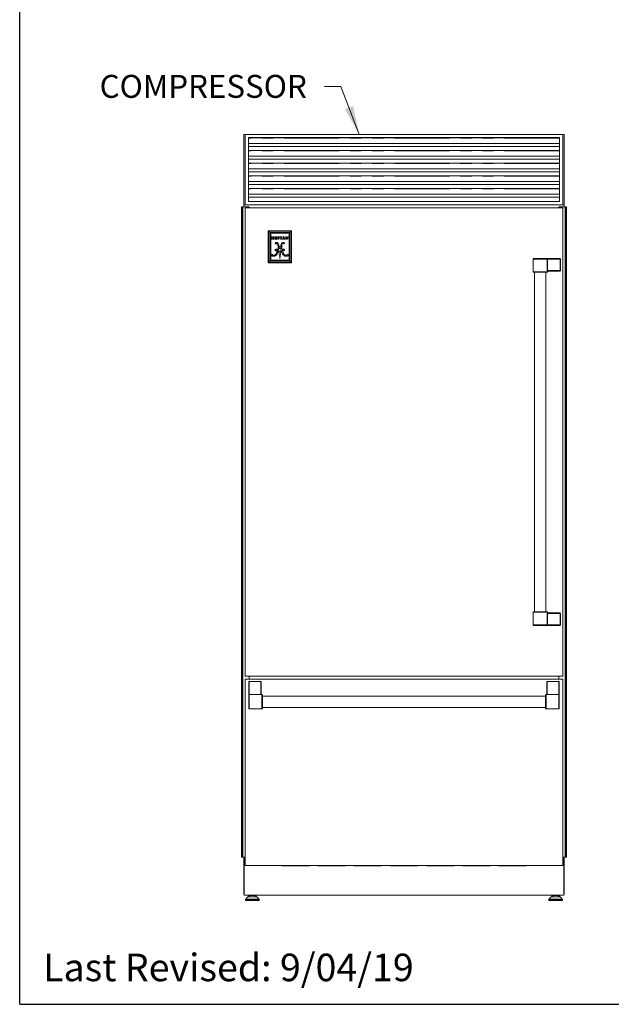
# Model space of a CAD drawing. Units: inches. Extents: x 9 to 255, y 9 to 195.
# Drawn here: x 9 to 73, y 9 to 116 of the extents above; entities that cross this region are included whole.
import ezdxf

# ---------------------------------------------------------------- set-up
doc = ezdxf.new("R2010")
doc.units = ezdxf.units.IN
doc.header["$LTSCALE"] = 24
doc.header["$MEASUREMENT"] = 0
doc.linetypes.add('SLD-Phantom', pattern=[0.5, 0.25, -0.05, 0.05, -0.05, 0.05, -0.05])
doc.linetypes.add('SLD-Solid', pattern=[0])
doc.styles.add('SLDTEXTSTYLE0', font='ARIAL.TTF', dxfattribs={"width": 0.948})

msp = doc.modelspace()

# ---------------------------------------------------------------- linework, layer by layer
at = {"color": 7, "linetype": 'SLD-Solid', "lineweight": 30}
for q in [(9, 195), (255, 9.0731657)]:
    msp.add_line((9, 9.0731657), q, dxfattribs=at)
at = {"color": 7, "linetype": 'SLD-Solid', "lineweight": 15}
for p, q in [((33.4203533, 103.8265131), (33.4203533, 96.1493477)), ((33.5581486, 103.8265131), (33.4203533, 103.8265131)), ((33.5581486, 103.8265131), (68.1644478, 103.8265131)), ((33.5581486, 103.8265131), (33.5581486, 96.1493477)), ((33.9124793, 103.4721824), (33.9124793, 96.5036784)), ((67.8101171, 103.4721824), (33.9124793, 103.4721824)), ((67.8101171, 103.4443435), (33.9124793, 103.4443435)), ((67.8101171, 96.5036784), (67.8101171, 103.4721824)), ((68.3022431, 103.8265131), (68.1644478, 103.8265131)), ((68.1644478, 96.1493477), (68.1644478, 103.8265131)), ((68.3022431, 103.8265131), (68.3022431, 96.1493477)), ((67.8101171, 102.8422611), (33.9124793, 102.8422611)), ((33.9124793, 102.5119069), (67.8101171, 102.5119069)), ((67.8101171, 102.0663908), (33.9124793, 102.0663908)), ((67.8101171, 101.4643083), (33.9124793, 101.4643083)), ((33.9124793, 101.1339542), (67.8101171, 101.1339542)), ((67.8101171, 100.688438), (33.9124793, 100.688438)), ((67.8101171, 100.0863556), (33.9124793, 100.0863556)), ((33.9124793, 99.7560014), (67.8101171, 99.7560014)), ((67.8101171, 99.3104852), (33.9124793, 99.3104852)), ((67.8101171, 98.7084028), (33.9124793, 98.7084028)), ((33.9124793, 98.3780486), (67.8101171, 98.3780486)), ((67.8101171, 97.9325325), (33.9124793, 97.9325325)), ((67.8101171, 97.3304501), (33.9124793, 97.3304501)), ((67.8101171, 97.0000959), (33.9124793, 97.0000959)), ((33.1644478, 25.0981666), (33.1644478, 95.9524973)), ((33.1644478, 95.9524973), (33.239251, 95.9524973)), ((33.239251, 95.9524973), (33.247125, 95.9524973)), ((33.247125, 25.0981666), (33.247125, 95.9524973)), ((33.2557998, 95.9524973), (33.247125, 95.9524973)), ((33.2896985, 95.9524973), (33.2557998, 95.9524973)), ((33.2904321, 95.9524973), (33.2896985, 95.9524973)), ((33.2904321, 25.0981666), (33.2904321, 95.9524973)), ((33.2904321, 95.9524973), (33.9862016, 95.9524973)), ((33.5581486, 96.1493477), (33.4203533, 96.1493477)), ((33.4203533, 95.9524973), (33.4203533, 96.1493477)), ((33.5581486, 96.1493477), (68.1644478, 96.1493477)), ((68.1644478, 95.8343871), (33.5581486, 95.8343871)), ((33.5581486, 95.8343871), (33.5581486, 44.810765)), ((33.9124793, 96.5036784), (67.8101171, 96.5036784)), ((33.9862016, 95.8343871), (33.9862016, 95.9524973)), ((33.9969299, 95.9524973), (33.9862016, 95.9524973)), ((33.9969299, 95.8343871), (33.9969299, 95.9524973)), ((33.997143, 95.9524973), (33.9969299, 95.9524973)), ((33.997143, 95.8343871), (33.997143, 95.9524973)), ((67.7254534, 95.9524973), (67.7254534, 95.8343871)), ((67.7256664, 95.9524973), (67.7254534, 95.9524973)), ((67.7256664, 95.9524973), (67.7256664, 95.8343871)), ((67.7363948, 95.9524973), (67.7256664, 95.9524973)), ((67.7363948, 95.9524973), (67.7363948, 95.8343871)), ((68.4321643, 95.9524973), (67.7363948, 95.9524973)), ((68.3022431, 96.1493477), (68.1644478, 96.1493477)), ((68.1644478, 44.810765), (68.1644478, 95.8343871)), ((68.3022431, 95.9524973), (68.3022431, 96.1493477)), ((68.4321643, 95.9524973), (68.4321643, 25.0981666)), ((68.4328979, 95.9524973), (68.4321643, 95.9524973)), ((68.4667965, 95.9524973), (68.4328979, 95.9524973)), ((68.4754714, 95.9524973), (68.4667965, 95.9524973)), ((68.4754714, 95.9524973), (68.4754714, 25.0981666)), ((68.4754714, 95.9524973), (68.4833454, 95.9524973)), ((68.5581486, 95.9524973), (68.4833454, 95.9524973)), ((68.5581486, 25.0981666), (68.5581486, 95.9524973)), ((38.6220236, 93.3343871), (36.0582736, 93.3343871)), ((36.0582736, 93.3343871), (36.0582736, 89.8343871)), ((38.6220236, 89.8343871), (38.6220236, 93.3343871)), ((36.2437424, 93.1489183), (36.1107736, 93.2818871)), ((38.5695236, 93.2818871), (36.1107736, 93.2818871)), ((36.1107736, 93.2818871), (36.1107736, 89.8868871)), ((38.4365549, 93.1489183), (36.2437424, 93.1489183)), ((36.2437424, 93.1489183), (36.2437424, 90.0198558)), ((36.2836486, 93.1088871), (36.2836486, 90.0598871)), ((38.3966486, 93.1088871), (36.2836486, 93.1088871)), ((36.3436486, 93.0488871), (36.3436486, 90.1198871)), ((38.3366486, 93.0488871), (36.3436486, 93.0488871)), ((36.4187434, 92.4371203), (36.4187434, 92.4281685)), ((36.4187434, 92.4281685), (36.5251979, 92.4281685)), ((36.5251979, 92.6773787), (36.4243784, 92.6772316)), ((36.4243784, 92.6772316), (36.4243784, 92.6691313)), ((36.4538095, 92.6232106), (36.4538095, 92.4847914)), ((36.4901266, 92.5613101), (36.4901266, 92.6267377)), ((36.647979, 92.5613101), (36.4901266, 92.5613101)), ((36.4901266, 92.4851856), (36.4901266, 92.5461767)), ((36.4901266, 92.5461767), (36.647979, 92.5461767)), ((36.5251979, 92.669289), (36.5251979, 92.6773787)), ((36.5251979, 92.4281685), (36.5251979, 92.4371203)), ((36.6046498, 92.4378352), (36.6046498, 92.4281685)), ((36.6046498, 92.4281685), (36.7200403, 92.4281685)), ((36.7163818, 92.6773787), (36.6114412, 92.6773787)), ((36.6114412, 92.6773787), (36.6114412, 92.669289)), ((36.647979, 92.6174495), (36.647979, 92.5613101)), ((36.647979, 92.5461767), (36.647979, 92.4897115)), ((36.683986, 92.4905105), (36.683986, 92.615247)), ((36.7163818, 92.669289), (36.7163818, 92.6773787)), ((36.7200403, 92.4281685), (36.7200403, 92.4378352)), ((36.7994869, 92.438939), (36.785778, 92.438939)), ((36.785778, 92.438939), (36.785778, 92.4281685)), ((36.785778, 92.4281685), (37.0029447, 92.4281685)), ((36.9910703, 92.6780989), (36.791681, 92.6780989)), ((36.791681, 92.6780989), (36.791681, 92.6688895)), ((36.791681, 92.6688895), (36.8060312, 92.6688895)), ((36.8348736, 92.6322307), (36.8348736, 92.4668194)), ((36.8686203, 92.5666402), (36.8686203, 92.6650102)), ((36.8686203, 92.6650102), (36.9441929, 92.6650102)), ((36.9358666, 92.5666402), (36.8686203, 92.5666402)), ((36.8686203, 92.475172), (36.8686203, 92.5480585)), ((36.8686203, 92.5480585), (36.9361872, 92.5480585)), ((36.941901, 92.4444268), (36.8907343, 92.4444268)), ((36.9645092, 92.5238051), (36.9652819, 92.5175919)), ((36.9652819, 92.5966495), (36.9648982, 92.5926441)), ((36.974239, 92.5966495), (36.9652819, 92.5966495)), ((36.9652819, 92.5175919), (36.974239, 92.5175919)), ((36.974239, 92.5175919), (36.974239, 92.5966495)), ((36.9835903, 92.6232789), (36.993667, 92.6232316)), ((36.993667, 92.6232316), (36.9910703, 92.6780989)), ((37.0085376, 92.4912937), (36.9979247, 92.4912937)), ((37.0029447, 92.4281685), (37.0085376, 92.4912937)), ((37.1037116, 92.4904999), (37.1115438, 92.4249515)), ((37.1153705, 92.4904999), (37.1037116, 92.4904999)), ((37.1115438, 92.4249515), (37.1207584, 92.4249515)), ((37.1403336, 92.4281474), (37.1516824, 92.4253457)), ((37.2477973, 92.6825354), (37.2382095, 92.6825354)), ((37.2433556, 92.6257074), (37.2550302, 92.6257074)), ((37.2550302, 92.6257074), (37.2477973, 92.6825354)), ((37.3465983, 92.6838074), (37.3394495, 92.6152996)), ((37.3394495, 92.6152996), (37.3511715, 92.6152996)), ((37.3575371, 92.6838074), (37.3465983, 92.6838074)), ((37.5499036, 92.6783039), (37.3833517, 92.6783039)), ((37.3908843, 92.6627815), (37.4491157, 92.6627815)), ((37.414118, 92.4383713), (37.4012448, 92.4383713)), ((37.4012448, 92.4383713), (37.4012448, 92.4281685)), ((37.4012448, 92.4281685), (37.5315427, 92.4281685)), ((37.4488003, 92.4733112), (37.4484008, 92.4667038)), ((37.4491157, 92.6627815), (37.4488003, 92.4805652)), ((37.4488003, 92.4805652), (37.4488003, 92.4733112)), ((37.4843552, 92.4805652), (37.4846706, 92.6627815)), ((37.4843552, 92.4667038), (37.4843552, 92.4805652)), ((37.4846706, 92.6627815), (37.5424131, 92.6627815)), ((37.5315427, 92.4383713), (37.5210455, 92.4383713)), ((37.5315427, 92.4281685), (37.5315427, 92.4383713)), ((37.5856793, 92.6838074), (37.5747458, 92.6838074)), ((37.5812954, 92.6152996), (37.5928334, 92.6152996)), ((37.5928334, 92.6152996), (37.5856793, 92.6838074)), ((37.6176388, 92.4351188), (37.6176388, 92.4281685)), ((37.6176388, 92.4281685), (37.7121511, 92.4281685)), ((37.7366401, 92.6789271), (37.6616425, 92.475847)), ((37.6807745, 92.4766154), (37.7041156, 92.5411671)), ((37.7041156, 92.5411671), (37.7890619, 92.5411671)), ((37.7462061, 92.6541657), (37.7113858, 92.5588792)), ((37.7113858, 92.5588792), (37.782557, 92.5588792)), ((37.7121511, 92.4281685), (37.7121511, 92.4351188)), ((37.7683993, 92.6880205), (37.7328137, 92.6880205)), ((37.7328137, 92.6880205), (37.7366401, 92.6789271)), ((37.782557, 92.5588792), (37.7462061, 92.6541657)), ((37.8468407, 92.4812262), (37.7683993, 92.6880205)), ((37.7833223, 92.4351188), (37.7787306, 92.4351188)), ((37.7787306, 92.4351188), (37.7787306, 92.4281685)), ((37.7787306, 92.4281685), (37.8916097, 92.4281685)), ((37.7890619, 92.5411671), (37.8154641, 92.4704678)), ((37.8916097, 92.4281685), (37.8916097, 92.4351188)), ((37.9600046, 92.4391177), (37.9488819, 92.4391177)), ((37.9488819, 92.4391177), (37.9488819, 92.4283262)), ((37.9488819, 92.4283262), (38.0466789, 92.4283262)), ((38.0173424, 92.6788085), (37.9492446, 92.6788085)), ((37.9492446, 92.6788085), (37.9492446, 92.6692364)), ((37.9873962, 92.6573042), (37.9873962, 92.4736949)), ((38.0054259, 92.4736949), (38.0054259, 92.639532)), ((38.0054259, 92.639532), (38.2084684, 92.4259134)), ((38.2045786, 92.4846232), (38.0173424, 92.6788085)), ((38.0466789, 92.4391177), (38.0359189, 92.4391177)), ((38.0466789, 92.4283262), (38.0466789, 92.4391177)), ((38.2615538, 92.6788085), (38.1648291, 92.6788085)), ((38.1648291, 92.6788085), (38.1648291, 92.6676279)), ((38.1648291, 92.6676279), (38.1741698, 92.6676279)), ((38.2045786, 92.6329036), (38.2045786, 92.4846232)), ((38.2084684, 92.4259134), (38.223686, 92.4259134)), ((38.223686, 92.4259134), (38.223686, 92.6328405)), ((38.2514823, 92.6676279), (38.2615538, 92.6676279)), ((38.2615538, 92.6676279), (38.2615538, 92.6788085)), ((38.3366486, 90.1198871), (38.3366486, 93.0488871)), ((38.3966486, 90.0598871), (38.3966486, 93.1088871)), ((38.4365549, 93.1489183), (38.5695236, 93.2818871)), ((38.4365549, 90.0198558), (38.4365549, 93.1489183)), ((38.5695236, 89.8868871), (38.5695236, 93.2818871)), ((36.3436486, 90.1198871), (38.3366486, 90.1198871)), ((64.9134557, 90.2433871), (64.9134557, 88.8658871)), ((64.9734557, 90.3033871), (66.4115909, 90.3033871)), ((66.445929, 90.3033871), (66.4115909, 90.3033871)), ((66.445929, 90.3033871), (67.8449557, 90.3033871)), ((67.9049557, 90.2433871), (67.9049557, 88.9908871)), ((36.0582736, 89.8343871), (38.6220236, 89.8343871)), ((36.2437424, 90.0198558), (36.1107736, 89.8868871)), ((36.1107736, 89.8868871), (38.5695236, 89.8868871)), ((36.2437424, 90.0198558), (38.4365549, 90.0198558)), ((36.2836486, 90.0598871), (38.3966486, 90.0598871)), ((38.4365549, 90.0198558), (38.5695236, 89.8868871)), ((66.4164557, 88.8058871), (64.9734557, 88.8058871)), ((65.0699557, 88.8058871), (65.0699557, 51.8398871)), ((66.3199557, 51.8398871), (66.3199557, 88.8058871)), ((66.4764557, 88.8658871), (66.4764557, 88.8864964)), ((67.8449557, 88.9308871), (66.5331497, 88.9308871)), ((64.9134557, 51.7798871), (64.9134557, 50.4023871)), ((66.4164557, 51.8398871), (64.9734557, 51.8398871)), ((66.4764557, 51.7592778), (66.4764557, 51.7798871)), ((67.8449557, 51.7148871), (66.5331497, 51.7148871)), ((67.9049557, 50.4023871), (67.9049557, 51.6548871)), ((64.9734557, 50.3423871), (66.4115909, 50.3423871)), ((66.445929, 50.3423871), (66.4115909, 50.3423871)), ((66.445929, 50.3423871), (67.8449557, 50.3423871)), ((33.5581486, 44.810765), (68.1644478, 44.810765)), ((68.1644478, 44.4958044), (33.5581486, 44.4958044)), ((33.5581486, 44.4958044), (33.5581486, 24.1808438)), ((33.9437982, 42.7772777), (33.9437982, 44.1763044)), ((33.9862016, 44.4958044), (33.9862016, 44.810765)), ((33.9969299, 44.4958044), (33.9969299, 44.810765)), ((33.997143, 44.4958044), (33.997143, 44.810765)), ((34.0037982, 44.2363044), (35.2562982, 44.2363044)), ((35.3162982, 44.1763044), (35.3162982, 42.8644984)), ((66.4062982, 44.1763044), (66.4062982, 42.8644984)), ((67.7187982, 44.2363044), (66.4662982, 44.2363044)), ((67.7254534, 44.810765), (67.7254534, 44.4958044)), ((67.7256664, 44.810765), (67.7256664, 44.4958044)), ((67.7363948, 44.810765), (67.7363948, 44.4958044)), ((67.7787982, 42.7772777), (67.7787982, 44.1763044)), ((68.1644478, 24.1808438), (68.1644478, 44.4958044)), ((33.9437982, 42.7772777), (33.9437982, 42.7429396)), ((33.9437982, 41.3048044), (33.9437982, 42.7429396)), ((35.3812982, 42.8078044), (35.3606889, 42.8078044)), ((35.4412982, 42.7478044), (35.4412982, 41.3048044)), ((66.2812982, 42.6513044), (35.4412982, 42.6513044)), ((66.2812982, 42.7478044), (66.2812982, 41.3048044)), ((66.3619075, 42.8078044), (66.3412982, 42.8078044)), ((67.7787982, 42.7772777), (67.7787982, 42.7429396)), ((67.7787982, 41.3048044), (67.7787982, 42.7429396)), ((34.0037982, 41.2448044), (35.3812982, 41.2448044)), ((35.4412982, 41.4013044), (66.2812982, 41.4013044)), ((66.3412982, 41.2448044), (67.7187982, 41.2448044)), ((33.239251, 25.0981666), (33.1644478, 25.0981666)), ((33.247125, 25.0981666), (33.239251, 25.0981666)), ((33.247125, 25.0981666), (33.2557998, 25.0981666)), ((33.2557998, 25.0981666), (33.2896985, 25.0981666)), ((33.2896985, 25.0981666), (33.2904321, 25.0981666)), ((33.5581486, 25.0981666), (33.2904321, 25.0981666)), ((33.4203533, 24.9013162), (33.4203533, 25.0981666)), ((33.4203533, 24.9013162), (33.5581486, 24.9013162)), ((33.4203533, 24.8934422), (33.4282273, 24.8934422)), ((33.4203533, 21.6335997), (33.4203533, 24.8934422)), ((33.4282273, 24.9013162), (33.4282273, 24.8934422)), ((33.4597234, 24.9013162), (33.4597234, 20.9643083)), ((68.4321643, 25.0981666), (68.1644478, 25.0981666)), ((68.1644478, 24.9013162), (68.3022431, 24.9013162)), ((68.262873, 20.9643083), (68.262873, 24.9013162)), ((68.294369, 24.9013162), (68.294369, 24.8934422)), ((68.3022431, 24.8934422), (68.294369, 24.8934422)), ((68.3022431, 24.9013162), (68.3022431, 25.0981666)), ((68.3022431, 24.8934422), (68.3022431, 21.6335997)), ((68.4321643, 25.0981666), (68.4328979, 25.0981666)), ((68.4328979, 25.0981666), (68.4667965, 25.0981666)), ((68.4667965, 25.0981666), (68.4754714, 25.0981666)), ((68.4833454, 25.0981666), (68.4754714, 25.0981666)), ((68.5581486, 25.0981666), (68.4833454, 25.0981666)), ((33.5581486, 24.1808438), (68.1644478, 24.1808438)), ((40.4675974, 24.1532847), (37.6329517, 24.1532847)), ((44.4046053, 24.1532847), (41.5699596, 24.1532847)), ((48.3416131, 24.1532847), (45.5069675, 24.1532847)), ((52.278621, 24.1532847), (49.4439753, 24.1532847)), ((56.2156289, 24.1532847), (53.3809832, 24.1532847)), ((60.1526368, 24.1532847), (57.3179911, 24.1532847)), ((64.0896446, 24.1532847), (61.254999, 24.1532847)), ((33.4597234, 21.6335997), (33.4203533, 21.6335997)), ((33.4203533, 21.0824186), (33.4203533, 21.6335997)), ((68.3022431, 21.6335997), (68.262873, 21.6335997)), ((68.3022431, 21.0824186), (68.3022431, 21.6335997)), ((33.4597234, 21.0824186), (33.4203533, 21.0824186)), ((33.4597234, 20.9643083), (68.262873, 20.9643083)), ((33.6042116, 20.4955216), (33.6042116, 20.4210013)), ((33.843348, 20.7664108), (33.6208398, 20.5366004)), ((33.8857749, 20.7843871), (34.3455502, 20.7843871)), ((33.9420068, 20.9643083), (33.9420068, 20.7804381)), ((34.0182335, 20.9111587), (34.0182335, 20.7843871)), ((34.0182335, 20.9111587), (34.6728668, 20.9111587)), ((34.1518494, 20.9643083), (34.1518494, 20.9111587)), ((34.3455502, 20.7843871), (34.8053254, 20.7843871)), ((34.5392509, 20.9111587), (34.5392509, 20.9643083)), ((34.6728668, 20.7843871), (34.6728668, 20.9111587)), ((34.7490935, 20.7804143), (34.7490935, 20.9643083)), ((35.0702605, 20.5366004), (34.8477523, 20.7664108)), ((35.0868887, 20.4210013), (35.0868887, 20.4955216)), ((66.6357076, 20.4955216), (66.6357076, 20.4210013)), ((66.8748441, 20.7664108), (66.6523359, 20.5366004)), ((66.917271, 20.7843871), (67.3770462, 20.7843871)), ((66.9735029, 20.9643083), (66.9735029, 20.7804381)), ((67.0497295, 20.9111587), (67.0497295, 20.7843871)), ((67.0497295, 20.9111587), (67.7043629, 20.9111587)), ((67.1833454, 20.9643083), (67.1833454, 20.9111587)), ((67.3770462, 20.7843871), (67.8368215, 20.7843871)), ((67.570747, 20.9111587), (67.570747, 20.9643083)), ((67.7043629, 20.7843871), (67.7043629, 20.9111587)), ((67.7805895, 20.7804143), (67.7805895, 20.9643083)), ((68.1017566, 20.5366004), (67.8792484, 20.7664108)), ((68.1183848, 20.4210013), (68.1183848, 20.4955216)), ((68.3022431, 21.0824186), (68.262873, 21.0824186)), ((33.6632667, 20.3619461), (34.3455502, 20.3619461)), ((34.3455502, 20.3619461), (35.0278336, 20.3619461)), ((66.6947627, 20.3619461), (67.3770462, 20.3619461)), ((67.3770462, 20.3619461), (68.0593297, 20.3619461))]:
    msp.add_line(p, q, dxfattribs=at)
at = {"color": 8, "linetype": 'SLD-Phantom', "lineweight": 0}
for p, q in [((67.8101171, 103.4246585), (33.9124793, 103.4246585)), ((67.8101171, 102.0467057), (33.9124793, 102.0467057)), ((67.8101171, 100.668753), (33.9124793, 100.668753)), ((67.8101171, 99.2908002), (33.9124793, 99.2908002)), ((67.8101171, 97.9128474), (33.9124793, 97.9128474)), ((33.239251, 25.0981666), (33.239251, 95.9524973)), ((33.2557998, 95.9524973), (33.2557998, 25.0981666)), ((33.2896985, 95.9524973), (33.2896985, 25.0981666)), ((68.4328979, 25.0981666), (68.4328979, 95.9524973)), ((68.4667965, 25.0981666), (68.4667965, 95.9524973)), ((68.4833454, 95.9524973), (68.4833454, 25.0981666)), ((66.4711863, 90.2433871), (64.9134557, 90.2433871)), ((66.4711863, 88.9908871), (66.4711863, 90.2433871)), ((66.4711863, 90.2433871), (66.4883554, 90.2433871)), ((66.4883554, 90.2433871), (66.4883554, 88.9908871)), ((67.8873821, 90.2433871), (66.4883554, 90.2433871)), ((67.8873821, 88.9908871), (67.8873821, 90.2433871)), ((67.8873821, 90.2433871), (67.9049557, 90.2433871)), ((64.9134557, 88.8658871), (66.4764557, 88.8658871)), ((66.4711863, 88.9908871), (66.4883554, 88.9908871)), ((66.4883554, 88.9908871), (67.8873821, 88.9908871)), ((67.8873821, 88.9908871), (67.9049557, 88.9908871)), ((64.9134557, 51.7798871), (66.4764557, 51.7798871)), ((66.4711863, 51.6548871), (66.4711863, 50.4023871)), ((66.4711863, 51.6548871), (66.4883554, 51.6548871)), ((66.4883554, 50.4023871), (66.4883554, 51.6548871)), ((66.4883554, 51.6548871), (67.8873821, 51.6548871)), ((67.8873821, 51.6548871), (67.8873821, 50.4023871)), ((67.8873821, 51.6548871), (67.9049557, 51.6548871)), ((66.4711863, 50.4023871), (64.9134557, 50.4023871)), ((66.4711863, 50.4023871), (66.4883554, 50.4023871)), ((67.8873821, 50.4023871), (66.4883554, 50.4023871)), ((67.8873821, 50.4023871), (67.9049557, 50.4023871)), ((34.0037982, 44.2187308), (34.0037982, 44.2363044)), ((34.0037982, 44.2187308), (34.0037982, 42.8197041)), ((35.2562982, 44.2187308), (34.0037982, 44.2187308)), ((35.2562982, 44.2187308), (35.2562982, 44.2363044)), ((35.2562982, 42.8197041), (35.2562982, 44.2187308)), ((66.4662982, 44.2187308), (66.4662982, 44.2363044)), ((66.4662982, 42.8197041), (66.4662982, 44.2187308)), ((66.4662982, 44.2187308), (67.7187982, 44.2187308)), ((67.7187982, 44.2187308), (67.7187982, 44.2363044)), ((67.7187982, 44.2187308), (67.7187982, 42.8197041)), ((34.0037982, 42.8025351), (34.0037982, 42.8197041)), ((34.0037982, 42.8197041), (35.2562982, 42.8197041)), ((34.0037982, 42.8025351), (34.0037982, 41.2448044)), ((35.2562982, 42.8025351), (34.0037982, 42.8025351)), ((35.2562982, 42.8025351), (35.2562982, 42.8197041)), ((35.3812982, 41.2448044), (35.3812982, 42.8078044)), ((66.3412982, 41.2448044), (66.3412982, 42.8078044)), ((66.4662982, 42.8025351), (66.4662982, 42.8197041)), ((67.7187982, 42.8197041), (66.4662982, 42.8197041)), ((66.4662982, 42.8025351), (67.7187982, 42.8025351)), ((67.7187982, 42.8025351), (67.7187982, 42.8197041)), ((67.7187982, 42.8025351), (67.7187982, 41.2448044)), ((33.6042116, 20.4955216), (35.0868887, 20.4955216)), ((33.6042116, 20.4210013), (35.0868887, 20.4210013)), ((33.6208398, 20.5366004), (35.0702605, 20.5366004)), ((33.843348, 20.7664108), (34.8477523, 20.7664108)), ((66.6357076, 20.4955216), (68.1183848, 20.4955216)), ((66.6357076, 20.4210013), (68.1183848, 20.4210013)), ((66.6523359, 20.5366004), (68.1017566, 20.5366004)), ((66.8748441, 20.7664108), (67.8792484, 20.7664108))]:
    msp.add_line(p, q, dxfattribs=at)
at = {"color": 7, "linetype": 'Continuous', "lineweight": 0, "flags": 128}
msp.add_lwpolyline([(42.1951724, 109.0323276), (43.9951724, 109.0323276), (45.9901493, 103.8265131)], dxfattribs=at)
at = {"color": 7, "linetype": 'SLD-Solid', "lineweight": 15, "flags": 128}
for points in [[(37.1196598, 92.5875821), (37.1563939, 92.5563901), (37.1877051, 92.5363103)], [(37.6616425, 92.475847), (37.6552531, 92.4593275), (37.6489236, 92.4477281), (37.6425033, 92.44091), (37.6320573, 92.4364662), (37.6176388, 92.4351188)], [(37.6914885, 92.4362715), (37.6847833, 92.4374166), (37.6795782, 92.4391842), (37.6758626, 92.4415806), (37.6732067, 92.4453261), (37.6723565, 92.4501037)], [(37.7121511, 92.4351188), (37.6932832, 92.4360361), (37.6914885, 92.4362715)], [(37.8215864, 92.4493353), (37.8213099, 92.445451), (37.8199661, 92.4422511), (37.8175552, 92.4397356), (37.814077, 92.4379045), (37.8023766, 92.4357192), (37.7833223, 92.4351188)], [(37.8154641, 92.4704678), (37.8210342, 92.4544848), (37.8215864, 92.4493353)], [(37.8916097, 92.4351188), (37.8792654, 92.435802), (37.8698211, 92.4391962), (37.8630969, 92.4454572), (37.8553716, 92.4593667), (37.8468407, 92.4812262)], [(66.5306263, 51.715841), (66.5234406, 51.7156991), (66.5015575, 51.7241548), (66.4881941, 51.7360099), (66.4808521, 51.747514), (66.477695, 51.7559395), (66.4766662, 51.7606973), (66.4764372, 51.7626833), (66.4764372, 51.7624593)], [(66.4053443, 42.861975), (66.4054862, 42.8547893), (66.3970305, 42.8329063), (66.3851753, 42.8195428), (66.3736712, 42.8122008), (66.3652457, 42.8090438), (66.3604879, 42.8080149), (66.358502, 42.8077859), (66.3587259, 42.8077859)], [(37.6329517, 24.1532847), (37.5842876, 24.1609924), (37.5439544, 24.1808438)], [(40.5565947, 24.1808438), (40.5162615, 24.1609924), (40.4675974, 24.1532847)], [(41.5699596, 24.1532847), (41.5212955, 24.1609924), (41.4809623, 24.1808438)], [(44.4936025, 24.1808438), (44.4532694, 24.1609924), (44.4046053, 24.1532847)], [(45.5069675, 24.1532847), (45.4583034, 24.1609924), (45.4179702, 24.1808438)], [(48.4306104, 24.1808438), (48.3902772, 24.1609924), (48.3416131, 24.1532847)], [(49.4439753, 24.1532847), (49.3953113, 24.1609924), (49.3549781, 24.1808438)], [(52.3676183, 24.1808438), (52.3272851, 24.1609924), (52.278621, 24.1532847)], [(53.3809832, 24.1532847), (53.3323191, 24.1609924), (53.2919859, 24.1808438)], [(56.3046262, 24.1808438), (56.264293, 24.1609924), (56.2156289, 24.1532847)], [(57.3179911, 24.1532847), (57.269327, 24.1609924), (57.2289938, 24.1808438)], [(60.241634, 24.1808438), (60.2013009, 24.1609924), (60.1526368, 24.1532847)], [(61.254999, 24.1532847), (61.2063349, 24.1609924), (61.1660017, 24.1808438)], [(64.1786419, 24.1808438), (64.1383087, 24.1609924), (64.0896446, 24.1532847)]]:
    msp.add_lwpolyline(points, dxfattribs=at)
at = {"color": 7, "linetype": 'SLD-Solid', "lineweight": 15}
for centre, radius, start, end in [((36.4189748, 92.5041585), 0.0670386, 269.802305019, 289.880735817), ((36.4258789, 92.633008), 0.0361544, 63.457479721, 92.378635044), ((36.4335974, 92.4573043), 0.018136, 296.791469691, 348.602073524), ((36.4339119, 92.64946), 0.0178476, 11.902623812, 62.92639715), ((36.3157411, 92.6270479), 0.1381217, 358.407988782, 10.889415488), ((36.3055377, 92.4807744), 0.1483262, 349.490628021, 1.551871751), ((36.6411407, 92.4811831), 0.1510671, 178.481785551, 190.421477949), ((36.5953028, 92.629854), 0.1052224, 167.028897845, 181.697165573), ((36.5105206, 92.4574033), 0.0183019, 191.172794133, 242.868954501), ((36.5093417, 92.6498218), 0.0169735, 113.266279175, 167.580504419), ((36.5249644, 92.5041161), 0.0669962, 250.112886767, 270.199666452), ((36.5251466, 92.6019583), 0.0673308, 89.956294679, 109.530725934), ((36.5995938, 92.6554463), 0.2176699, 271.330962985, 278.733845396), ((36.6118829, 92.5902032), 0.079087, 71.989513221, 90.320032952), ((36.6285577, 92.4565403), 0.0167465, 284.129840371, 325.696417705), ((36.6278802, 92.6494533), 0.018063, 9.659051555, 62.087654132), ((36.6177719, 92.4627749), 0.0291847, 327.519437672, 357.227391975), ((36.4423965, 92.6215932), 0.2056243, 358.845291637, 8.640204961), ((36.4053129, 92.4845619), 0.2427208, 354.515419116, 1.215667979), ((36.9048317, 92.619911), 0.2208949, 171.641574034, 181.209836187), ((36.8925322, 92.4860066), 0.2085949, 178.762811195, 188.464412193), ((36.7045107, 92.4581892), 0.0185275, 188.963517048, 241.114443385), ((36.7044045, 92.6490957), 0.0183561, 118.130253838, 170.828768903), ((36.7192067, 92.5074814), 0.0696513, 250.154245649, 270.68576837), ((36.715474, 92.6188257), 0.0504715, 88.969488409, 113.003989649), ((36.8040499, 92.4863951), 0.0476749, 264.507772453, 299.136170568), ((36.808738, 92.6288154), 0.0401654, 67.840909877, 93.864093404), ((36.8182304, 92.6527355), 0.0144335, 13.567437114, 66.924383101), ((36.8054485, 92.4646229), 0.029507, 317.669523668, 4.269169715), ((36.7378659, 92.6337111), 0.097019, 359.125736582, 13.355367071), ((36.979393, 92.4729293), 0.1107954, 178.840117486, 189.421431628), ((36.8806972, 92.4561775), 0.0106951, 187.440183248, 243.918831355), ((36.8888555, 92.4832348), 0.0388535, 250.670702105, 272.771691126), ((36.9389485, 92.6208137), 0.0542611, 266.744006152, 284.890813283), ((36.9395685, 92.5153769), 0.0328561, 58.027657004, 95.906904153), ((36.9461036, 92.5420335), 0.0976971, 267.534613907, 286.660179528), ((36.9469932, 92.5841993), 0.0808594, 76.83596624, 91.984654858), ((36.9497665, 92.5799449), 0.0119848, 285.118789523, 335.924953792), ((36.9341371, 92.5232075), 0.030378, 1.127216347, 41.279581575), ((36.8873832, 92.6018147), 0.0780556, 339.951365302, 353.252836092), ((36.9612162, 92.6491097), 0.0144458, 22.528185324, 73.131167868), ((36.9605637, 92.4764119), 0.0310829, 295.842729785, 336.911626241), ((36.9254852, 92.6286358), 0.0555405, 9.10437646, 27.922855035), ((37.2025609, 92.6812599), 0.226517, 191.158321379, 194.830912204), ((36.8101772, 92.5371466), 0.1932657, 337.831935389, 346.275498544), ((37.1576903, 92.6270268), 0.0512516, 145.72465249, 181.469252509), ((37.1665477, 92.6251705), 0.0600946, 179.483094562, 218.717995553), ((37.1610008, 92.6269169), 0.0540782, 112.39603573, 147.604134367), ((37.185143, 92.5048165), 0.0712262, 191.595526826, 228.443524934), ((37.129966, 92.4176691), 0.0117394, 84.337844635, 141.658987492), ((37.1307078, 92.3903346), 0.0390188, 75.717905294, 89.388521937), ((37.1839542, 92.5148892), 0.0783417, 233.989550076, 271.144030661), ((37.1745513, 92.6045011), 0.0800655, 88.335706939, 115.250978563), ((37.178528, 92.6382783), 0.0370959, 177.445728415, 211.625162723), ((37.1759655, 92.6394474), 0.0344999, 81.612580533, 179.196064853), ((37.2175306, 92.6727671), 0.0888395, 217.384941601, 236.354367036), ((37.1776575, 92.543342), 0.1208215, 257.585186745, 264.886772809), ((37.1824481, 92.5643953), 0.1422474, 263.720535818, 269.703772038), ((37.3770391, 92.8902992), 0.3585169, 234.39419871, 236.654560839), ((37.1765784, 92.5361973), 0.1483358, 76.654384575, 89.884756271), ((35.3268376, 89.9445782), 3.2305732, 54.798492638, 54.996767806), ((37.1818776, 92.6178126), 0.0557727, 62.977734979, 90.903871716), ((37.184038, 92.5269647), 0.1048407, 268.729123383, 293.229597797), ((37.1876213, 92.4891085), 0.0525875, 267.708178867, 308.427734821), ((36.9869242, 92.239282), 0.358523, 51.403690182, 55.942657914), ((37.75823, 93.41994), 1.0109703, 235.74059845, 236.589161906), ((36.9953914, 92.2604659), 0.3769455, 50.964954767, 56.843985008), ((37.186176, 92.6127801), 0.0586227, 12.739403785, 68.965776839), ((37.1706569, 92.4665179), 0.0663321, 29.773888007, 52.99483116), ((37.2310587, 92.7497741), 0.0721443, 253.706364102, 267.128203914), ((37.1971022, 92.4764139), 0.0367529, 309.149150746, 1.571393057), ((37.2014125, 92.4908191), 0.0647951, 291.717700745, 326.141616403), ((37.2278393, 92.691279), 0.0135643, 268.330621709, 319.864031748), ((37.1919475, 92.4784898), 0.0419075, 358.539596954, 30.021194205), ((37.1572289, 92.4599706), 0.1200536, 39.355406681, 50.994490122), ((37.1982405, 92.4932569), 0.0672349, 21.912958049, 39.584438578), ((37.2062251, 92.4884977), 0.0595101, 325.41602544, 1.619212011), ((37.2003639, 92.4929086), 0.0654045, 357.608381142, 22.890271674), ((37.490708, 92.5996446), 0.140412, 161.689129169, 173.598612308), ((37.3879042, 92.634409), 0.0318993, 127.699756796, 162.957257062), ((37.3653449, 92.6879492), 0.0088384, 207.944117323, 263.910338153), ((37.3801626, 92.8176541), 0.1393867, 263.509818752, 271.311018103), ((37.3882816, 92.5991913), 0.0636434, 87.656281787, 108.206219546), ((37.4185582, 92.4816574), 0.0435132, 264.143179155, 300.346617687), ((37.4201601, 92.4638594), 0.0283835, 315.89778377, 5.751437301), ((37.5129396, 92.4641661), 0.0286969, 174.926533815, 224.349028125), ((37.5171592, 92.4932884), 0.0550544, 243.295851475, 274.047868055), ((37.5452643, 92.60099), 0.0618572, 71.881400375, 92.641816748), ((37.5527964, 92.8093211), 0.1310492, 268.735144847, 277.172203163), ((37.5457594, 92.63629), 0.0300504, 15.292264166, 51.415445545), ((37.5684036, 92.6859486), 0.0066939, 276.472323284, 341.345115547), ((37.455939, 92.6021055), 0.1260488, 6.008378103, 19.516406714), ((37.7489528, 92.4403749), 0.0772117, 152.006887756, 172.761421689), ((37.9463404, 92.5599168), 0.1093582, 75.973186712, 88.478259395), ((37.9626675, 92.4661663), 0.0271793, 264.377494744, 313.594777224), ((37.9570216, 92.6230716), 0.0457656, 48.417378325, 69.770851468), ((37.9370735, 92.4705015), 0.050424, 331.552792036, 3.63110414), ((38.0720529, 92.4702043), 0.0667183, 177.000937795, 195.846910324), ((38.022281, 92.4558548), 0.0149212, 195.028923477, 248.27929849), ((38.0338287, 92.4904647), 0.0513895, 250.599775397, 272.331006905), ((38.1786341, 92.6367896), 0.0311598, 49.412655571, 98.237186593), ((38.1570663, 92.6374803), 0.0477323, 354.497770964, 28.768880111), ((38.2685093, 92.6377915), 0.0450959, 149.740812887, 186.30313541), ((38.2485762, 92.6392363), 0.02854, 84.155580026, 131.788746042), ((36.9179082, 91.2209009), 0.0895112, 100.213965553, 202.854984324), ((36.9182931, 91.2223434), 0.0904339, 203.602472755, 306.372300388), ((36.9282981, 91.9735505), 0.0895935, 137.253858975, 214.293638729), ((36.928295, 91.9735445), 0.0895875, 214.291577094, 291.325006349), ((36.9281898, 91.9738572), 0.0893059, 89.910622508, 137.351185919), ((36.942792, 91.0228047), 0.2890763, 92.111691949, 98.105037677), ((36.9432981, 91.8444718), 0.2192029, 66.293135435, 93.915668844), ((36.9372305, 90.938248), 0.3734715, 77.721586795, 90.780935786), ((36.9283415, 91.9735395), 0.0895659, 291.298455326, 0.018214105), ((36.9229172, 91.2184393), 0.0845599, 305.41826896, 1.97550882), ((35.5834796, 91.6146275), 1.5584965, 333.059357948, 343.852292526), ((36.9085918, 90.9550418), 0.284061, 52.760654725, 69.638894015), ((36.9391888, 90.9362569), 0.3750079, 63.70247634, 78.078641083), ((36.8247862, 91.7820794), 0.2719627, 31.399503524, 44.756786869), ((36.9305916, 91.804155), 0.2612663, 43.217527158, 67.29657836), ((36.543171, 91.614284), 0.5997687, 1.483736364, 31.065195717), ((35.9765532, 91.5712545), 1.1676548, 345.173173627, 2.874665735), ((36.8501736, 91.7260497), 0.3733605, 22.933898255, 43.501756568), ((36.6420951, 91.6361572), 0.6000222, 8.765939334, 23.09672882), ((35.7298486, 91.5759582), 1.5188856, 345.787801018, 357.028740558), ((36.8726126, 90.8892966), 0.4550822, 28.259687931, 43.586204467), ((36.1096075, 91.5557447), 1.1385457, 358.152586289, 8.681546232), ((37.3401703, 91.5043871), 0.0937518, 184.3802871, 268.760779046), ((37.3401493, 91.5043659), 0.0937435, 91.226515556, 170.993955), ((37.3365731, 91.5000881), 0.0980124, 11.149289867, 89.082399813), ((37.3366252, 91.5082495), 0.0976041, 270.890853292, 353.515548708), ((37.807693, 90.8892345), 0.455119, 136.407406479, 151.733921943), ((38.5706651, 91.5558364), 1.1385242, 171.322954712, 181.852064407), ((38.9492204, 91.5758562), 1.5176537, 182.969818196, 194.220006109), ((38.037469, 91.6362337), 0.5993024, 156.881873896, 171.230849543), ((37.8292491, 91.7266333), 0.3723124, 136.468975641, 157.095369536), ((38.702672, 91.5710878), 1.1665758, 177.114474862, 194.832383845), ((38.1367945, 91.6143857), 0.5994178, 148.925947194, 178.525120724), ((37.749714, 91.8041942), 0.2612334, 112.708430335, 136.787480792), ((37.7411084, 90.9362569), 0.3750079, 101.921358917, 116.29752366), ((37.7705961, 90.9572121), 0.2816522, 110.309525527, 127.324146171), ((39.0955475, 91.6141195), 1.5571192, 196.142920143, 206.945429383), ((37.8555194, 91.7821507), 0.2719184, 135.255133351, 148.612415382), ((37.7369937, 91.8445172), 0.2191592, 86.077729552, 113.710321404), ((37.7519557, 91.9735395), 0.0895659, 179.981787389, 248.701543181), ((37.7430469, 90.9384452), 0.3732746, 89.215604849, 102.28187257), ((37.7627075, 91.2213404), 0.0898705, 179.991169735, 281.626382188), ((37.7520073, 91.9735282), 0.0895742, 248.668211768, 325.715204788), ((37.7504984, 91.1681514), 0.1435525, 78.848691766, 90.934578607), ((37.7520876, 91.9738119), 0.0893512, 42.661591876, 90.065911386), ((37.7632466, 91.2217942), 0.0884826, 10.996048217, 80.229987523), ((37.7606911, 91.2220112), 0.0909525, 282.785468942, 10.55482317), ((37.7519704, 91.9735484), 0.089616, 325.717801707, 42.734700589), ((36.4973531, 90.670146), 0.0895053, 128.7003409, 221.101393329), ((36.5374443, 90.6971943), 0.137627, 218.613792078, 250.293069663), ((36.4970184, 90.6715983), 0.088165, 75.012085611, 129.120714091), ((36.615241, 90.8731284), 0.3297839, 247.875047627, 275.023039915), ((36.496353, 90.6696525), 0.0902168, 334.240630803, 74.92345196), ((36.622023, 90.8140766), 0.1889273, 256.402016523, 274.367289351), ((36.6176322, 90.8981666), 0.2731151, 273.942381095, 295.95240225), ((36.6372146, 90.9290073), 0.3844583, 271.028521189, 294.111472977), ((36.5539478, 91.0239942), 0.4141296, 296.256384682, 319.707171489), ((36.5453814, 91.069064), 0.5504538, 296.881916934, 320.572720236), ((36.3158831, 91.2417646), 0.7366444, 318.762176712, 333.10373126), ((36.3579569, 91.2649465), 0.8202661, 318.317878657, 338.110624379), ((35.7459224, 91.5617308), 1.4995654, 336.306451374, 341.576637135), ((36.7957964, 90.8405588), 0.4473711, 12.546568286, 33.551434856), ((33.5570657, 90.0223022), 3.7877079, 10.971389629, 13.986138566), ((36.5616816, 90.7082624), 0.8147595, 17.165499345, 29.120521309), ((32.0288304, 89.7289888), 5.3438345, 7.620229016, 10.940301328), ((32.4801672, 89.7792516), 4.8898287, 6.333804892, 7.737767312), ((38.1206059, 90.7074117), 0.8169122, 150.895287701, 162.818691645), ((42.0411856, 89.7988683), 4.7296908, 172.238463748, 173.689964048), ((42.6514668, 89.7289888), 5.3438345, 169.059698672, 172.379770984), ((41.0722876, 90.033265), 3.7356089, 165.988113619, 169.044973363), ((37.8838521, 90.8408419), 0.4466601, 146.431656524, 167.470340334), ((38.9343833, 91.5615492), 1.4995003, 198.41688084, 203.687066131), ((38.3223403, 91.2649465), 0.8202661, 201.889375621, 221.682121343), ((38.3649313, 91.2419813), 0.7371888, 206.893696562, 221.223137889), ((38.135031, 91.0692077), 0.5506341, 219.431214236, 243.114148594), ((38.1265641, 91.0243498), 0.4145361, 220.30963058, 243.740817614), ((38.0431138, 90.9291473), 0.3845988, 245.892800426, 268.967205408), ((38.0626324, 90.8979703), 0.272917, 244.038867952, 266.061609837), ((38.0650457, 90.873398), 0.3300515, 264.982873238, 291.835810232), ((38.0582727, 90.8139386), 0.1887896, 265.629970927, 283.603336449), ((38.1803125, 90.6703628), 0.0872977, 141.418578027, 207.210484571), ((38.1831898, 90.6694819), 0.0901031, 80.838243698, 142.121701259), ((38.1512134, 90.6861247), 0.1245935, 287.080203008, 341.371034713), ((38.1832582, 90.6702881), 0.0892963, 344.433413247, 80.79925476), ((64.9734557, 90.2433871), 0.06, 90, 180), ((67.8449557, 90.2433871), 0.06, 0, 90), ((64.9734557, 88.8658871), 0.06, 180, 270), ((66.4164557, 88.8658871), 0.06, 270, 0), ((66.5292557, 88.876821), 0.0532297, 84.910215201, 172.528770713), ((67.8449557, 88.9908871), 0.06, 270, 0), ((64.9734557, 51.7798871), 0.06, 90, 180), ((66.4164557, 51.7798871), 0.06, 0, 90), ((67.8449557, 51.6548871), 0.06, 0, 90), ((64.9734557, 50.4023871), 0.06, 180, 270), ((67.8449557, 50.4023871), 0.06, 270, 0), ((34.0037982, 44.1763044), 0.06, 90, 180), ((35.2562982, 44.1763044), 0.06, 0, 90), ((66.4662982, 44.1763044), 0.06, 90, 180), ((67.7187982, 44.1763044), 0.06, 0, 90), ((35.3703643, 42.8606044), 0.0532297, 174.910215201, 262.528770713), ((35.3812982, 42.7478044), 0.06, 0, 90), ((66.3412982, 42.7478044), 0.06, 90, 180), ((34.0037982, 41.3048044), 0.06, 180, 270), ((35.3812982, 41.3048044), 0.06, 270, 0), ((66.3412982, 41.3048044), 0.06, 180, 270), ((67.7187982, 41.3048044), 0.06, 270, 0), ((33.6632667, 20.4955216), 0.0590551, 135.924893775, 180), ((33.6632667, 20.4210013), 0.0590551, 180, 270), ((33.8857749, 20.725332), 0.0590551, 90, 135.924893775), ((34.8053254, 20.725332), 0.0590551, 44.075106225, 90), ((35.0278336, 20.4210013), 0.0590551, 270, 0), ((35.0278336, 20.4955216), 0.0590551, 0, 44.075106225), ((66.6947627, 20.4955216), 0.0590551, 135.924893775, 180), ((66.6947627, 20.4210013), 0.0590551, 180, 270), ((66.917271, 20.725332), 0.0590551, 90, 135.924893775), ((67.8368215, 20.725332), 0.0590551, 44.075106225, 90), ((68.0593297, 20.4210013), 0.0590551, 270, 0), ((68.0593297, 20.4955216), 0.0590551, 0, 44.075106225)]:
    msp.add_arc(centre, radius, start, end, dxfattribs=at)
at = {"color": 8, "linetype": 'SLD-Phantom', "lineweight": 0}
for centre, radius, start, end in [((66.4113879, 90.2435887), 0.0597987, 359.806842344, 89.805531118), ((66.4353224, 90.2508871), 0.0535607, 351.950533025, 78.578246341), ((67.8343491, 90.2508871), 0.0535607, 351.950533024, 78.578246341), ((65.7951626, 88.9070098), 0.6812074, 358.274374381, 7.072799241), ((66.5498721, 88.9900926), 0.0615219, 179.260115599, 254.227842386), ((67.8343491, 88.9833871), 0.0535607, 281.421753659, 8.049466976), ((65.7951626, 51.7387644), 0.6812074, 352.927200759, 1.725625619), ((66.5498721, 51.6556815), 0.0615219, 105.772157614, 180.739884401), ((67.8343491, 51.6623871), 0.0535607, 351.950533025, 78.578246341), ((66.4113879, 50.4021855), 0.0597987, 270.194468882, 0.193157655), ((66.4353224, 50.3948871), 0.0535607, 281.421753659, 8.049466976), ((67.8343491, 50.3948871), 0.0535607, 281.421753659, 8.049466976), ((33.9962982, 44.1656978), 0.0535607, 81.950533024, 168.578246341), ((35.2637982, 44.1656978), 0.0535607, 11.421753659, 98.049466976), ((66.4587982, 44.1656978), 0.0535607, 81.950533024, 168.578246341), ((67.7262982, 44.1656978), 0.0535607, 11.421753659, 98.049466976), ((33.9962982, 42.7666711), 0.0535607, 81.950533024, 168.578246341), ((34.0035966, 42.7427367), 0.0597987, 89.806842344, 179.805531118), ((35.2570926, 42.8812208), 0.0615219, 269.260115599, 344.227842386), ((35.3401755, 42.1265114), 0.6812074, 88.274374381, 97.072799241), ((66.3824209, 42.1265114), 0.6812074, 82.927200759, 91.725625618), ((66.4655037, 42.8812208), 0.0615219, 195.772157614, 270.739884401), ((67.7262982, 42.7666711), 0.0535607, 11.421753659, 98.049466976), ((67.7189998, 42.7427367), 0.0597987, 0.194468882, 90.193157655)]:
    msp.add_arc(centre, radius, start, end, dxfattribs=at)
at = {"color": 7, "linetype": 'Continuous', "lineweight": 0}
msp.add_solid([(45.9901493, 103.8265131), (45.3218896, 106.9116758), (44.4254596, 106.5681451)], dxfattribs=at)

# ---------------------------------------------------------------- texts
at = {"color": 7, "linetype": 'Continuous', "lineweight": 0, "attachment_point": 1, "style": 'SLDTEXTSTYLE0'}
for s, insert, char_height in [('COMPRESSOR', (17.7074065, 110.3059639), 2.5), ('Last Revised: 9/04/19', (11.5507207, 14.5907173), 3)]:
    msp.add_mtext(s, dxfattribs=dict(at, insert=insert, char_height=char_height))

doc.saveas('drawing.dxf')
